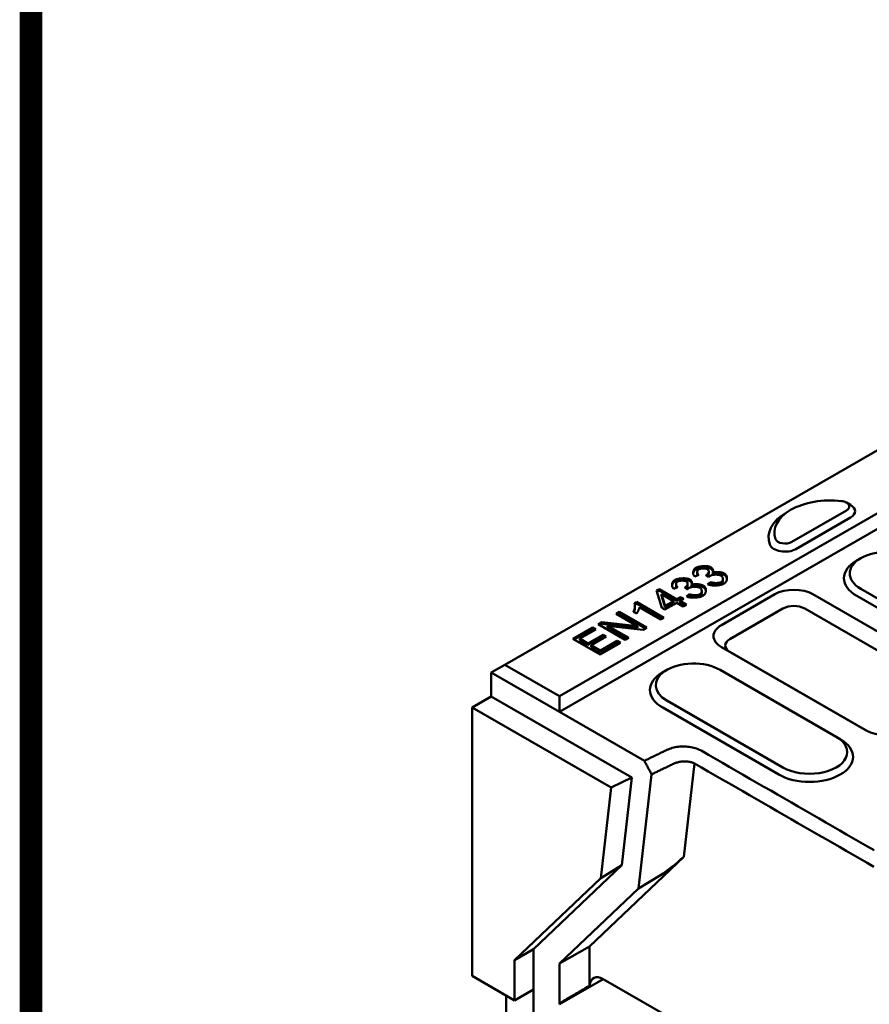
# Model space of a CAD drawing. Extents: x 253 to 23772, y -5812 to 6405.
# Drawn here: x 253 to 781, y 1550 to 2162 of the extents above; entities that cross this region are included whole.
import ezdxf

# ---------------------------------------------------------------- set-up
doc = ezdxf.new("R2010")
doc.units = 0
doc.header["$LTSCALE"] = 20
doc.header["$MEASUREMENT"] = 0
doc.linetypes.add('AUSGEZOGEN', pattern=[0, 0, 0])
for name, color, linetype in [('AM_BOR', 7, 'CONTINUOUS'), ('BEMASS', 3, 'CONTINUOUS'), ('DUENN-18', 94, 'CONTINUOUS'), ('KOPF', 12, 'AUSGEZOGEN'), ('SICHTBAR', 7, 'CONTINUOUS')]:
    doc.layers.add(name, color=color, linetype=linetype)

# ---------------------------------------------------------------- blocks, each defined once
blk = doc.blocks.new('RA_A4_AM')
at = {"layer": 'KOPF', "const_width": 0.7}
blk.add_lwpolyline([(207.311, 3), (13, 3), (13, 44), (13, 296), (207.3, 296), (207.3, 44), (207.3, 3)], dxfattribs=at)

msp = doc.modelspace()

# ---------------------------------------------------------------- linework, layer by layer
at = {"layer": 'BEMASS', "color": 1}
msp.add_lwpolyline([(266.226, 60.443), (4146, 60.443), (4146, 6352.071), (266.226, 6352.071)], close=True, dxfattribs=at)
at = {"layer": 'DUENN-18', "linetype": 'Continuous', "lineweight": 50}
for p, q in [((2265.09, 2707.173), (588.398, 1741.63)), ((2273.575, 2702.268), (588.398, 1731.839)), ((766.605, 1861.836), (769.161, 1860.354)), ((731.931, 1857.263), (729.375, 1855.78)), ((766.589, 1856.96), (732.648, 1837.414)), ((769.134, 1852.55), (735.193, 1833.005)), ((682.44, 1821.684), (682.44, 1820.703)), ((775.435, 1827.341), (772.879, 1825.858)), ((674.86, 1816.888), (672.414, 1815.91)), ((673.122, 1821.358), (673.122, 1820.376)), ((673.918, 1818.729), (673.918, 1817.748)), ((680.87, 1815.517), (679.274, 1816.688)), ((679.634, 1816.866), (679.634, 1816.424)), ((681.043, 1819.137), (681.043, 1818.156)), ((683.534, 1818.371), (683.534, 1817.39)), ((690.844, 1817.793), (690.844, 1816.812)), ((660.007, 1813.805), (660.007, 1812.824)), ((660.803, 1811.176), (660.803, 1810.195)), ((667.928, 1811.584), (667.928, 1810.603)), ((669.325, 1814.131), (669.325, 1813.15)), ((670.419, 1810.818), (670.419, 1809.837)), ((677.73, 1810.24), (677.73, 1809.259)), ((680.304, 1811.13), (682.105, 1812.479)), ((681.188, 1810.811), (682.105, 1811.498)), ((682.105, 1812.479), (682.105, 1811.498)), ((688.734, 1812.471), (688.734, 1811.49)), ((689.818, 1814.45), (689.818, 1813.469)), ((648.669, 1807.202), (650.368, 1808.18)), ((651.912, 1796.47), (648.669, 1807.202)), ((648.921, 1806.366), (650.368, 1807.199)), ((650.368, 1808.18), (661.307, 1801.88)), ((650.368, 1808.18), (650.368, 1807.199)), ((650.368, 1807.199), (661.307, 1800.899)), ((659.235, 1800.687), (651.616, 1805.075)), ((651.616, 1805.075), (651.616, 1804.093)), ((651.616, 1805.075), (653.945, 1797.641)), ((651.616, 1804.093), (653.945, 1796.66)), ((661.745, 1809.336), (659.299, 1808.358)), ((667.755, 1807.965), (666.159, 1809.136)), ((666.52, 1809.314), (666.52, 1808.872)), ((667.189, 1803.577), (668.991, 1804.926)), ((668.073, 1803.258), (668.991, 1803.945)), ((668.991, 1804.926), (668.991, 1803.945)), ((675.619, 1804.919), (675.619, 1803.938)), ((676.703, 1806.898), (676.703, 1805.917)), ((722.041, 1804.89), (688.949, 1785.833)), ((835.744, 1753.094), (745.8, 1804.89)), ((828.107, 1772.151), (772.953, 1803.912)), ((830.653, 1776.56), (775.498, 1808.321)), ((634.936, 1799.368), (636.275, 1800.139)), ((635.181, 1798.528), (636.275, 1799.157)), ((635.222, 1797.832), (635.222, 1796.851)), ((636.275, 1800.139), (653.225, 1790.378)), ((636.275, 1800.139), (636.275, 1799.157)), ((636.275, 1799.157), (652.373, 1789.887)), ((661.14, 1799.59), (653.817, 1795.373)), ((653.945, 1797.641), (659.235, 1800.687)), ((653.945, 1796.66), (659.235, 1799.706)), ((653.945, 1797.641), (653.945, 1796.66)), ((659.235, 1800.687), (659.235, 1799.706)), ((665.181, 1797.263), (661.14, 1799.59)), ((661.307, 1801.88), (663.585, 1803.192)), ((661.307, 1800.899), (663.585, 1802.211)), ((661.307, 1801.88), (661.307, 1800.899)), ((665.49, 1802.095), (663.212, 1800.783)), ((663.212, 1800.783), (667.253, 1798.456)), ((663.212, 1800.783), (663.212, 1799.802)), ((663.212, 1799.802), (666.401, 1797.966)), ((663.585, 1803.192), (665.49, 1802.095)), ((663.585, 1803.192), (663.585, 1802.211)), ((663.585, 1802.211), (664.638, 1801.605)), ((667.253, 1798.456), (665.181, 1797.263)), ((623.495, 1792.705), (625.631, 1793.935)), ((636.751, 1785.071), (623.495, 1792.705)), ((624.346, 1792.214), (625.631, 1792.954)), ((625.631, 1793.935), (642.517, 1784.211)), ((625.631, 1793.935), (625.631, 1792.954)), ((625.631, 1792.954), (641.665, 1783.721)), ((636.3, 1792.964), (634.293, 1794.12)), ((651.153, 1789.184), (637.948, 1796.789)), ((653.817, 1795.373), (651.912, 1796.47)), ((694.084, 1776.989), (727.177, 1796.046)), ((740.664, 1796.046), (830.608, 1744.251)), ((612.323, 1786.272), (614.614, 1787.591)), ((629.209, 1776.548), (612.323, 1786.272)), ((613.175, 1785.781), (614.614, 1786.61)), ((614.614, 1787.591), (636.751, 1785.071)), ((614.614, 1787.591), (614.614, 1786.61)), ((614.614, 1786.61), (636.751, 1784.09)), ((640.226, 1782.892), (618.089, 1785.412)), ((618.089, 1785.412), (631.345, 1777.778)), ((618.089, 1785.412), (618.089, 1784.431)), ((636.751, 1785.071), (636.751, 1784.09)), ((653.225, 1790.378), (651.153, 1789.184)), ((596.647, 1777.245), (608.874, 1784.285)), ((597.499, 1776.754), (608.874, 1783.304)), ((610.869, 1783.137), (600.882, 1777.385)), ((606.043, 1774.413), (615.399, 1779.801)), ((608.874, 1784.285), (610.869, 1783.137)), ((608.874, 1784.285), (608.874, 1783.304)), ((608.874, 1783.304), (610.017, 1782.646)), ((615.399, 1779.801), (617.394, 1778.653)), ((615.399, 1779.801), (615.399, 1778.82)), ((618.089, 1784.431), (630.494, 1777.288)), ((642.517, 1784.211), (640.226, 1782.892)), ((613.533, 1767.521), (596.647, 1777.245)), ((600.882, 1777.385), (606.043, 1774.413)), ((600.882, 1777.385), (600.882, 1776.404)), ((600.882, 1776.404), (606.043, 1773.432)), ((606.043, 1773.432), (615.399, 1778.82)), ((606.043, 1774.413), (606.043, 1773.432)), ((617.394, 1778.653), (608.037, 1773.265)), ((608.037, 1773.265), (613.778, 1769.959)), ((608.037, 1773.265), (608.037, 1772.284)), ((626.146, 1774.784), (613.533, 1767.521)), ((613.778, 1769.959), (624.151, 1775.933)), ((613.778, 1768.978), (624.151, 1774.952)), ((615.399, 1778.82), (616.542, 1778.162)), ((624.151, 1775.933), (626.146, 1774.784)), ((624.151, 1775.933), (624.151, 1774.952)), ((624.151, 1774.952), (625.294, 1774.293)), ((631.345, 1777.778), (629.209, 1776.548)), ((608.037, 1772.284), (613.778, 1768.978)), ((613.778, 1769.959), (613.778, 1768.978)), ((688.949, 1772.151), (778.893, 1720.356)), ((694.084, 1769.222), (688.949, 1772.151)), ((779.686, 1719.927), (694.084, 1769.222)), ((588.398, 1741.63), (554.457, 1761.176)), ((654.944, 1757.955), (652.388, 1756.472)), ((688.1, 1757.992), (760.225, 1716.458)), ((588.398, 1731.839), (588.398, 1741.63)), ((727.132, 1697.401), (655.007, 1738.935)), ((724.587, 1692.992), (652.462, 1734.526)), ((778.893, 1720.356), (779.009, 1720.289)), ((760.289, 1716.421), (762.844, 1714.938)), ((665.486, 1641.93), (672.169, 1699.901)), ((665.486, 1641.93), (607.066, 1586.343)), ((637.338, 1622.16), (651.126, 1630.595)), ((588.398, 1575.593), (607.066, 1586.343)), ((607.066, 1586.343), (607.066, 1562.023))]:
    msp.add_line(p, q, dxfattribs=at).dxf.unprotected_set("ltscale", 0)
for points in [[(673.122, 1821.358), (673.373, 1821.488), (673.665, 1821.614), (673.993, 1821.734), (674.353, 1821.847), (674.741, 1821.951), (675.154, 1822.046), (675.587, 1822.13), (676.037, 1822.203), (676.5, 1822.263), (676.971, 1822.311), (677.448, 1822.346), (677.926, 1822.367), (678.401, 1822.375), (678.871, 1822.37), (679.33, 1822.352), (679.776, 1822.32), (680.206, 1822.276), (680.614, 1822.22), (680.999, 1822.153), (681.356, 1822.075), (681.682, 1821.989), (681.974, 1821.893), (682.227, 1821.791), (682.44, 1821.684)], [(682.44, 1821.684), (682.574, 1821.599), (682.703, 1821.505), (682.827, 1821.4), (682.945, 1821.287), (683.056, 1821.166), (683.161, 1821.037), (683.259, 1820.901), (683.35, 1820.76), (683.433, 1820.615), (683.508, 1820.464), (683.575, 1820.311), (683.634, 1820.155), (683.683, 1819.997), (683.723, 1819.838), (683.754, 1819.68), (683.774, 1819.521), (683.784, 1819.364), (683.783, 1819.209), (683.771, 1819.058), (683.748, 1818.909), (683.713, 1818.766), (683.666, 1818.628), (683.606, 1818.496), (683.534, 1818.371)], [(672.414, 1815.91), (672.213, 1816.095), (672.033, 1816.294), (671.875, 1816.505), (671.737, 1816.727), (671.621, 1816.959), (671.526, 1817.199), (671.451, 1817.446), (671.396, 1817.698), (671.362, 1817.954), (671.348, 1818.213), (671.353, 1818.474), (671.378, 1818.734), (671.422, 1818.993), (671.486, 1819.249), (671.568, 1819.501), (671.669, 1819.748), (671.788, 1819.987), (671.926, 1820.219), (672.081, 1820.441), (672.254, 1820.651), (672.446, 1820.85), (672.654, 1821.035), (672.879, 1821.204), (673.122, 1821.358)], [(671.383, 1817.785), (671.403, 1817.911), (671.428, 1818.037), (671.457, 1818.162), (671.491, 1818.285), (671.529, 1818.408), (671.571, 1818.529), (671.618, 1818.649), (671.669, 1818.768), (671.725, 1818.885), (671.784, 1819), (671.849, 1819.113), (671.917, 1819.224), (671.989, 1819.333), (672.066, 1819.439), (672.147, 1819.543), (672.232, 1819.645), (672.322, 1819.744), (672.417, 1819.842), (672.519, 1819.938), (672.627, 1820.032), (672.741, 1820.123), (672.862, 1820.211), (672.989, 1820.296), (673.122, 1820.377)], [(673.122, 1820.377), (673.384, 1820.512), (673.694, 1820.645), (674.048, 1820.772), (674.444, 1820.892), (674.876, 1821.003), (675.326, 1821.1), (675.786, 1821.183), (676.254, 1821.252), (676.724, 1821.307), (677.196, 1821.348), (677.667, 1821.376), (678.136, 1821.392), (678.601, 1821.394), (679.059, 1821.383), (679.507, 1821.36), (679.943, 1821.324), (680.361, 1821.276), (680.752, 1821.217), (681.114, 1821.149), (681.447, 1821.072), (681.749, 1820.987), (682.016, 1820.897), (682.247, 1820.802), (682.44, 1820.703)], [(674.86, 1820.401), (674.714, 1820.309), (674.581, 1820.205), (674.459, 1820.092), (674.349, 1819.97), (674.252, 1819.839), (674.166, 1819.701), (674.093, 1819.557), (674.033, 1819.407), (673.985, 1819.251), (673.95, 1819.092), (673.928, 1818.93), (673.918, 1818.764), (673.922, 1818.598), (673.939, 1818.43), (673.969, 1818.262), (674.013, 1818.096), (674.07, 1817.93), (674.141, 1817.768), (674.226, 1817.608), (674.324, 1817.453), (674.437, 1817.302), (674.563, 1817.158), (674.704, 1817.019), (674.86, 1816.888)], [(673.918, 1817.748), (673.919, 1817.701), (673.92, 1817.654), (673.923, 1817.606), (673.926, 1817.559), (673.931, 1817.512), (673.937, 1817.465), (673.944, 1817.417), (673.952, 1817.37), (673.961, 1817.323), (673.971, 1817.276), (673.982, 1817.229), (673.994, 1817.182), (674.007, 1817.135), (674.021, 1817.089), (674.036, 1817.042), (674.053, 1816.996), (674.07, 1816.95), (674.089, 1816.904), (674.108, 1816.858), (674.129, 1816.813), (674.15, 1816.767), (674.173, 1816.722), (674.197, 1816.678), (674.222, 1816.633)], [(680.265, 1820.476), (680.112, 1820.554), (679.941, 1820.626), (679.754, 1820.691), (679.552, 1820.748), (679.336, 1820.798), (679.109, 1820.841), (678.872, 1820.877), (678.626, 1820.906), (678.374, 1820.928), (678.116, 1820.942), (677.855, 1820.95), (677.591, 1820.95), (677.327, 1820.943), (677.065, 1820.929), (676.805, 1820.908), (676.55, 1820.88), (676.301, 1820.845), (676.059, 1820.803), (675.827, 1820.754), (675.605, 1820.697), (675.396, 1820.634), (675.201, 1820.563), (675.022, 1820.486), (674.86, 1820.401)], [(679.274, 1816.688), (679.294, 1816.697), (679.314, 1816.707), (679.333, 1816.715), (679.352, 1816.724), (679.37, 1816.733), (679.388, 1816.741), (679.406, 1816.749), (679.423, 1816.757), (679.439, 1816.765), (679.455, 1816.773), (679.471, 1816.781), (679.486, 1816.788), (679.501, 1816.796), (679.516, 1816.803), (679.529, 1816.81), (679.543, 1816.817), (679.556, 1816.823), (679.568, 1816.83), (679.581, 1816.836), (679.592, 1816.843), (679.603, 1816.849), (679.614, 1816.855), (679.624, 1816.861), (679.634, 1816.866)], [(679.634, 1816.866), (679.797, 1816.968), (679.953, 1817.082), (680.101, 1817.207), (680.241, 1817.341), (680.372, 1817.485), (680.493, 1817.637), (680.604, 1817.795), (680.704, 1817.958), (680.793, 1818.127), (680.87, 1818.299), (680.933, 1818.473), (680.983, 1818.649), (681.018, 1818.825), (681.038, 1819), (681.043, 1819.173), (681.031, 1819.344), (681.002, 1819.51), (680.956, 1819.672), (680.891, 1819.827), (680.806, 1819.976), (680.702, 1820.116), (680.578, 1820.246), (680.432, 1820.367), (680.265, 1820.476)], [(680.011, 1816.148), (680.089, 1816.215), (680.164, 1816.285), (680.238, 1816.357), (680.308, 1816.433), (680.377, 1816.51), (680.442, 1816.59), (680.505, 1816.671), (680.564, 1816.753), (680.62, 1816.837), (680.672, 1816.922), (680.721, 1817.007), (680.767, 1817.093), (680.809, 1817.18), (680.848, 1817.267), (680.884, 1817.354), (680.916, 1817.441), (680.944, 1817.528), (680.97, 1817.617), (680.991, 1817.706), (681.01, 1817.795), (681.024, 1817.885), (681.035, 1817.975), (681.041, 1818.066), (681.043, 1818.156)], [(682.093, 1816.488), (682.044, 1816.46), (681.996, 1816.431), (681.947, 1816.4), (681.898, 1816.369), (681.849, 1816.336), (681.799, 1816.302), (681.749, 1816.268), (681.699, 1816.232), (681.649, 1816.195), (681.599, 1816.158), (681.548, 1816.119), (681.497, 1816.079), (681.446, 1816.038), (681.395, 1815.996), (681.344, 1815.953), (681.292, 1815.908), (681.24, 1815.863), (681.188, 1815.817), (681.135, 1815.77), (681.083, 1815.721), (681.03, 1815.672), (680.977, 1815.621), (680.923, 1815.57), (680.87, 1815.517)], [(688.682, 1816.503), (688.492, 1816.602), (688.28, 1816.691), (688.048, 1816.773), (687.798, 1816.845), (687.532, 1816.909), (687.253, 1816.965), (686.961, 1817.011), (686.659, 1817.049), (686.349, 1817.079), (686.034, 1817.1), (685.714, 1817.112), (685.392, 1817.115), (685.07, 1817.11), (684.75, 1817.097), (684.434, 1817.075), (684.124, 1817.044), (683.822, 1817.004), (683.529, 1816.956), (683.249, 1816.9), (682.982, 1816.835), (682.731, 1816.761), (682.498, 1816.679), (682.284, 1816.588), (682.093, 1816.488)], [(682.44, 1820.703), (682.524, 1820.652), (682.605, 1820.597), (682.685, 1820.538), (682.762, 1820.476), (682.838, 1820.409), (682.911, 1820.34), (682.982, 1820.267), (683.051, 1820.191), (683.117, 1820.112), (683.18, 1820.032), (683.239, 1819.95), (683.295, 1819.867), (683.348, 1819.783), (683.397, 1819.699), (683.444, 1819.614), (683.487, 1819.529), (683.526, 1819.444), (683.564, 1819.359), (683.598, 1819.272), (683.63, 1819.185), (683.659, 1819.096), (683.686, 1819.007), (683.709, 1818.917), (683.73, 1818.828)], [(683.534, 1818.371), (683.776, 1818.449), (684.036, 1818.517), (684.313, 1818.576), (684.606, 1818.625), (684.911, 1818.664), (685.228, 1818.694), (685.555, 1818.715), (685.89, 1818.726), (686.231, 1818.729), (686.576, 1818.723), (686.923, 1818.708), (687.271, 1818.685), (687.618, 1818.653), (687.962, 1818.613), (688.302, 1818.565), (688.634, 1818.509), (688.959, 1818.445), (689.273, 1818.374), (689.575, 1818.295), (689.864, 1818.209), (690.137, 1818.115), (690.392, 1818.014), (690.629, 1817.907), (690.844, 1817.793)], [(683.534, 1817.39), (683.823, 1817.481), (684.126, 1817.557), (684.439, 1817.617), (684.759, 1817.665), (685.085, 1817.701), (685.412, 1817.726), (685.744, 1817.742), (686.078, 1817.748), (686.414, 1817.746), (686.75, 1817.736), (687.083, 1817.717), (687.412, 1817.692), (687.739, 1817.659), (688.062, 1817.619), (688.38, 1817.572), (688.692, 1817.517), (688.996, 1817.456), (689.291, 1817.388), (689.576, 1817.314), (689.849, 1817.232), (690.117, 1817.141), (690.374, 1817.041), (690.618, 1816.931), (690.844, 1816.812)], [(688.734, 1812.471), (688.909, 1812.584), (689.069, 1812.712), (689.214, 1812.852), (689.343, 1813.004), (689.456, 1813.166), (689.555, 1813.337), (689.637, 1813.516), (689.704, 1813.701), (689.756, 1813.892), (689.792, 1814.086), (689.813, 1814.283), (689.818, 1814.482), (689.808, 1814.68), (689.782, 1814.877), (689.741, 1815.072), (689.685, 1815.263), (689.613, 1815.449), (689.526, 1815.629), (689.424, 1815.801), (689.306, 1815.965), (689.173, 1816.118), (689.025, 1816.259), (688.861, 1816.388), (688.682, 1816.503)], [(690.844, 1817.793), (691.107, 1817.622), (691.346, 1817.429), (691.559, 1817.215), (691.749, 1816.983), (691.914, 1816.734), (692.054, 1816.47), (692.17, 1816.194), (692.262, 1815.907), (692.329, 1815.611), (692.372, 1815.308), (692.391, 1815.001), (692.386, 1814.691), (692.356, 1814.38), (692.302, 1814.07), (692.223, 1813.764), (692.121, 1813.463), (691.994, 1813.169), (691.843, 1812.884), (691.668, 1812.61), (691.469, 1812.349), (691.246, 1812.104), (690.999, 1811.875), (690.728, 1811.666), (690.432, 1811.478)], [(690.844, 1816.812), (690.971, 1816.734), (691.091, 1816.653), (691.204, 1816.568), (691.31, 1816.479), (691.41, 1816.388), (691.503, 1816.295), (691.59, 1816.2), (691.671, 1816.104), (691.746, 1816.006), (691.816, 1815.907), (691.882, 1815.806), (691.942, 1815.704), (691.999, 1815.601), (692.051, 1815.497), (692.098, 1815.392), (692.142, 1815.287), (692.181, 1815.182), (692.217, 1815.077), (692.249, 1814.971), (692.278, 1814.863), (692.304, 1814.755), (692.326, 1814.645), (692.346, 1814.535), (692.361, 1814.424)], [(659.299, 1808.358), (659.098, 1808.543), (658.918, 1808.742), (658.76, 1808.953), (658.623, 1809.175), (658.506, 1809.407), (658.411, 1809.647), (658.336, 1809.893), (658.282, 1810.146), (658.247, 1810.402), (658.233, 1810.661), (658.239, 1810.921), (658.263, 1811.182), (658.308, 1811.441), (658.371, 1811.697), (658.453, 1811.949), (658.554, 1812.195), (658.673, 1812.435), (658.811, 1812.666), (658.966, 1812.888), (659.14, 1813.099), (659.331, 1813.298), (659.539, 1813.482), (659.765, 1813.652), (660.007, 1813.805)], [(658.268, 1810.233), (658.288, 1810.359), (658.313, 1810.485), (658.342, 1810.609), (658.376, 1810.733), (658.414, 1810.856), (658.456, 1810.977), (658.503, 1811.097), (658.555, 1811.216), (658.61, 1811.333), (658.67, 1811.448), (658.734, 1811.561), (658.802, 1811.672), (658.875, 1811.781), (658.951, 1811.887), (659.032, 1811.991), (659.117, 1812.092), (659.207, 1812.192), (659.303, 1812.289), (659.405, 1812.385), (659.512, 1812.479), (659.627, 1812.57), (659.747, 1812.659), (659.874, 1812.743), (660.007, 1812.824)], [(660.007, 1813.805), (660.258, 1813.936), (660.55, 1814.062), (660.878, 1814.182), (661.238, 1814.295), (661.626, 1814.399), (662.039, 1814.494), (662.473, 1814.578), (662.923, 1814.65), (663.385, 1814.711), (663.857, 1814.759), (664.333, 1814.794), (664.811, 1814.815), (665.287, 1814.823), (665.756, 1814.818), (666.216, 1814.799), (666.662, 1814.768), (667.091, 1814.724), (667.5, 1814.668), (667.884, 1814.601), (668.241, 1814.523), (668.567, 1814.436), (668.859, 1814.341), (669.113, 1814.239), (669.325, 1814.131)], [(660.007, 1812.824), (660.27, 1812.96), (660.579, 1813.092), (660.933, 1813.22), (661.33, 1813.34), (661.762, 1813.451), (662.211, 1813.548), (662.671, 1813.631), (663.139, 1813.699), (663.609, 1813.754), (664.081, 1813.796), (664.552, 1813.824), (665.022, 1813.839), (665.486, 1813.842), (665.944, 1813.831), (666.392, 1813.807), (666.828, 1813.771), (667.246, 1813.723), (667.637, 1813.665), (668, 1813.596), (668.333, 1813.52), (668.634, 1813.435), (668.901, 1813.345), (669.132, 1813.249), (669.325, 1813.15)], [(660.803, 1810.195), (660.804, 1810.148), (660.805, 1810.101), (660.808, 1810.054), (660.812, 1810.007), (660.816, 1809.96), (660.822, 1809.912), (660.829, 1809.865), (660.837, 1809.818), (660.846, 1809.771), (660.856, 1809.724), (660.867, 1809.677), (660.879, 1809.63), (660.892, 1809.583), (660.906, 1809.536), (660.922, 1809.49), (660.938, 1809.444), (660.955, 1809.397), (660.974, 1809.351), (660.993, 1809.306), (661.014, 1809.26), (661.036, 1809.215), (661.058, 1809.17), (661.082, 1809.126), (661.107, 1809.081)], [(661.745, 1812.849), (661.599, 1812.756), (661.466, 1812.653), (661.344, 1812.54), (661.234, 1812.418), (661.137, 1812.287), (661.052, 1812.149), (660.979, 1812.005), (660.918, 1811.854), (660.87, 1811.699), (660.835, 1811.54), (660.813, 1811.377), (660.804, 1811.212), (660.807, 1811.045), (660.824, 1810.878), (660.855, 1810.71), (660.898, 1810.543), (660.955, 1810.378), (661.026, 1810.215), (661.111, 1810.056), (661.209, 1809.901), (661.322, 1809.75), (661.449, 1809.605), (661.59, 1809.467), (661.745, 1809.336)], [(667.15, 1812.923), (666.998, 1813.002), (666.827, 1813.074), (666.639, 1813.138), (666.437, 1813.196), (666.222, 1813.246), (665.994, 1813.289), (665.757, 1813.325), (665.511, 1813.354), (665.259, 1813.375), (665.001, 1813.39), (664.74, 1813.397), (664.477, 1813.398), (664.213, 1813.391), (663.95, 1813.377), (663.69, 1813.356), (663.435, 1813.328), (663.186, 1813.293), (662.944, 1813.251), (662.712, 1813.201), (662.49, 1813.145), (662.281, 1813.082), (662.086, 1813.011), (661.907, 1812.934), (661.745, 1812.849)], [(666.52, 1809.314), (666.682, 1809.416), (666.838, 1809.53), (666.986, 1809.654), (667.126, 1809.789), (667.257, 1809.933), (667.378, 1810.084), (667.489, 1810.242), (667.59, 1810.406), (667.678, 1810.574), (667.755, 1810.746), (667.818, 1810.921), (667.868, 1811.096), (667.903, 1811.272), (667.923, 1811.448), (667.928, 1811.621), (667.916, 1811.792), (667.887, 1811.958), (667.841, 1812.12), (667.776, 1812.275), (667.692, 1812.423), (667.588, 1812.563), (667.463, 1812.694), (667.318, 1812.814), (667.15, 1812.923)], [(666.896, 1808.596), (666.974, 1808.663), (667.05, 1808.733), (667.123, 1808.805), (667.194, 1808.88), (667.262, 1808.958), (667.328, 1809.037), (667.39, 1809.119), (667.449, 1809.201), (667.505, 1809.285), (667.557, 1809.369), (667.606, 1809.455), (667.652, 1809.541), (667.695, 1809.627), (667.734, 1809.714), (667.769, 1809.801), (667.801, 1809.888), (667.83, 1809.976), (667.855, 1810.064), (667.877, 1810.153), (667.895, 1810.243), (667.909, 1810.333), (667.92, 1810.423), (667.926, 1810.513), (667.929, 1810.603)], [(675.567, 1808.951), (675.377, 1809.049), (675.165, 1809.139), (674.933, 1809.22), (674.683, 1809.293), (674.418, 1809.357), (674.138, 1809.412), (673.846, 1809.459), (673.544, 1809.497), (673.235, 1809.526), (672.919, 1809.547), (672.599, 1809.56), (672.277, 1809.563), (671.956, 1809.558), (671.636, 1809.545), (671.32, 1809.522), (671.009, 1809.492), (670.707, 1809.452), (670.415, 1809.404), (670.134, 1809.348), (669.867, 1809.282), (669.616, 1809.209), (669.383, 1809.126), (669.17, 1809.035), (668.978, 1808.936)], [(669.325, 1814.131), (669.46, 1814.047), (669.589, 1813.952), (669.712, 1813.848), (669.83, 1813.735), (669.942, 1813.613), (670.046, 1813.484), (670.145, 1813.349), (670.235, 1813.208), (670.318, 1813.062), (670.394, 1812.912), (670.461, 1812.759), (670.519, 1812.603), (670.568, 1812.445), (670.608, 1812.286), (670.639, 1812.127), (670.659, 1811.969), (670.669, 1811.812), (670.668, 1811.657), (670.656, 1811.505), (670.633, 1811.357), (670.598, 1811.214), (670.551, 1811.076), (670.492, 1810.944), (670.419, 1810.818)], [(669.325, 1813.15), (669.409, 1813.1), (669.49, 1813.045), (669.57, 1812.986), (669.648, 1812.923), (669.723, 1812.857), (669.796, 1812.787), (669.867, 1812.714), (669.936, 1812.638), (670.002, 1812.56), (670.065, 1812.479), (670.124, 1812.398), (670.18, 1812.315), (670.233, 1812.231), (670.283, 1812.147), (670.329, 1812.062), (670.372, 1811.977), (670.412, 1811.892), (670.449, 1811.807), (670.483, 1811.72), (670.515, 1811.632), (670.545, 1811.544), (670.571, 1811.455), (670.594, 1811.365), (670.615, 1811.275)], [(670.419, 1810.818), (670.661, 1810.897), (670.921, 1810.965), (671.198, 1811.024), (671.491, 1811.073), (671.796, 1811.112), (672.114, 1811.142), (672.44, 1811.163), (672.775, 1811.174), (673.116, 1811.177), (673.461, 1811.171), (673.808, 1811.156), (674.156, 1811.132), (674.504, 1811.101), (674.848, 1811.061), (675.187, 1811.013), (675.52, 1810.957), (675.844, 1810.893), (676.158, 1810.822), (676.461, 1810.743), (676.749, 1810.656), (677.022, 1810.563), (677.278, 1810.462), (677.514, 1810.355), (677.73, 1810.24)], [(670.419, 1809.837), (670.708, 1809.929), (671.011, 1810.005), (671.324, 1810.065), (671.644, 1810.113), (671.97, 1810.149), (672.297, 1810.174), (672.629, 1810.189), (672.963, 1810.196), (673.299, 1810.194), (673.635, 1810.183), (673.968, 1810.165), (674.298, 1810.14), (674.624, 1810.107), (674.947, 1810.067), (675.265, 1810.019), (675.577, 1809.965), (675.881, 1809.904), (676.176, 1809.836), (676.461, 1809.762), (676.735, 1809.68), (677.002, 1809.589), (677.259, 1809.489), (677.503, 1809.379), (677.73, 1809.259)], [(677.73, 1810.24), (677.992, 1810.07), (678.231, 1809.877), (678.445, 1809.663), (678.634, 1809.431), (678.799, 1809.182), (678.939, 1808.918), (679.055, 1808.642), (679.147, 1808.355), (679.215, 1808.059), (679.258, 1807.756), (679.276, 1807.449), (679.271, 1807.139), (679.241, 1806.828), (679.187, 1806.518), (679.109, 1806.212), (679.006, 1805.91), (678.879, 1805.616), (678.729, 1805.331), (678.554, 1805.058), (678.355, 1804.797), (678.131, 1804.552), (677.884, 1804.323), (677.613, 1804.114), (677.318, 1803.926)], [(690.432, 1811.478), (690.137, 1811.324), (689.81, 1811.181), (689.453, 1811.05), (689.07, 1810.931), (688.663, 1810.824), (688.236, 1810.728), (687.791, 1810.645), (687.332, 1810.574), (686.86, 1810.515), (686.379, 1810.468), (685.892, 1810.434), (685.402, 1810.412), (684.911, 1810.402), (684.423, 1810.405), (683.939, 1810.42), (683.464, 1810.448), (683.001, 1810.488), (682.55, 1810.541), (682.117, 1810.607), (681.704, 1810.686), (681.313, 1810.777), (680.947, 1810.882), (680.61, 1810.999), (680.304, 1811.13)], [(682.105, 1812.479), (682.377, 1812.382), (682.658, 1812.295), (682.949, 1812.217), (683.248, 1812.148), (683.553, 1812.088), (683.863, 1812.037), (684.177, 1811.994), (684.493, 1811.96), (684.81, 1811.934), (685.127, 1811.916), (685.441, 1811.907), (685.753, 1811.905), (686.059, 1811.912), (686.36, 1811.926), (686.653, 1811.948), (686.938, 1811.977), (687.212, 1812.014), (687.475, 1812.059), (687.725, 1812.11), (687.961, 1812.169), (688.181, 1812.234), (688.384, 1812.306), (688.569, 1812.386), (688.734, 1812.471)], [(682.105, 1811.498), (682.376, 1811.401), (682.656, 1811.315), (682.946, 1811.237), (683.242, 1811.168), (683.545, 1811.108), (683.852, 1811.057), (684.162, 1811.015), (684.474, 1810.98), (684.787, 1810.954), (685.1, 1810.936), (685.41, 1810.926), (685.718, 1810.924), (686.022, 1810.929), (686.32, 1810.942), (686.611, 1810.963), (686.894, 1810.991), (687.167, 1811.026), (687.429, 1811.069), (687.678, 1811.119), (687.914, 1811.175), (688.136, 1811.239), (688.349, 1811.312), (688.55, 1811.396), (688.734, 1811.49)], [(688.734, 1811.49), (688.837, 1811.554), (688.934, 1811.621), (689.024, 1811.692), (689.108, 1811.765), (689.186, 1811.841), (689.257, 1811.919), (689.323, 1811.997), (689.384, 1812.078), (689.44, 1812.159), (689.492, 1812.242), (689.539, 1812.327), (689.582, 1812.411), (689.621, 1812.497), (689.656, 1812.583), (689.687, 1812.668), (689.715, 1812.755), (689.739, 1812.842), (689.76, 1812.93), (689.778, 1813.019), (689.793, 1813.109), (689.804, 1813.198), (689.812, 1813.289), (689.817, 1813.379), (689.818, 1813.469)], [(666.159, 1809.136), (666.179, 1809.145), (666.199, 1809.154), (666.218, 1809.163), (666.237, 1809.172), (666.256, 1809.18), (666.274, 1809.189), (666.291, 1809.197), (666.308, 1809.205), (666.325, 1809.213), (666.341, 1809.221), (666.356, 1809.229), (666.372, 1809.236), (666.386, 1809.243), (666.401, 1809.251), (666.415, 1809.258), (666.428, 1809.264), (666.441, 1809.271), (666.454, 1809.278), (666.466, 1809.284), (666.477, 1809.29), (666.489, 1809.297), (666.499, 1809.302), (666.51, 1809.308), (666.52, 1809.314)], [(677.318, 1803.926), (677.022, 1803.771), (676.695, 1803.629), (676.338, 1803.498), (675.955, 1803.379), (675.549, 1803.271), (675.122, 1803.176), (674.677, 1803.093), (674.217, 1803.022), (673.745, 1802.963), (673.264, 1802.916), (672.777, 1802.882), (672.287, 1802.859), (671.796, 1802.85), (671.308, 1802.852), (670.825, 1802.868), (670.35, 1802.895), (669.886, 1802.936), (669.436, 1802.989), (669.002, 1803.055), (668.589, 1803.133), (668.198, 1803.225), (667.832, 1803.329), (667.495, 1803.447), (667.189, 1803.577)], [(668.978, 1808.936), (668.929, 1808.908), (668.881, 1808.878), (668.832, 1808.848), (668.783, 1808.816), (668.734, 1808.784), (668.684, 1808.75), (668.635, 1808.716), (668.585, 1808.68), (668.534, 1808.643), (668.484, 1808.605), (668.433, 1808.566), (668.383, 1808.526), (668.332, 1808.485), (668.28, 1808.443), (668.229, 1808.4), (668.177, 1808.356), (668.125, 1808.311), (668.073, 1808.265), (668.021, 1808.217), (667.968, 1808.169), (667.915, 1808.12), (667.862, 1808.069), (667.809, 1808.018), (667.755, 1807.965)], [(668.991, 1804.926), (669.262, 1804.83), (669.544, 1804.743), (669.835, 1804.665), (670.133, 1804.596), (670.438, 1804.536), (670.749, 1804.484), (671.062, 1804.442), (671.378, 1804.407), (671.695, 1804.381), (672.012, 1804.364), (672.326, 1804.354), (672.638, 1804.353), (672.945, 1804.359), (673.245, 1804.374), (673.539, 1804.396), (673.823, 1804.425), (674.098, 1804.462), (674.361, 1804.506), (674.611, 1804.558), (674.846, 1804.616), (675.066, 1804.682), (675.269, 1804.754), (675.454, 1804.833), (675.619, 1804.919)], [(668.991, 1803.945), (669.261, 1803.849), (669.542, 1803.762), (669.831, 1803.685), (670.128, 1803.616), (670.43, 1803.556), (670.737, 1803.505), (671.047, 1803.462), (671.359, 1803.428), (671.672, 1803.402), (671.985, 1803.384), (672.296, 1803.374), (672.603, 1803.372), (672.907, 1803.377), (673.205, 1803.39), (673.496, 1803.411), (673.779, 1803.439), (674.052, 1803.474), (674.314, 1803.517), (674.563, 1803.566), (674.799, 1803.623), (675.021, 1803.686), (675.234, 1803.76), (675.435, 1803.843), (675.619, 1803.938)], [(675.619, 1804.919), (675.795, 1805.032), (675.955, 1805.159), (676.099, 1805.299), (676.228, 1805.451), (676.342, 1805.613), (676.44, 1805.784), (676.522, 1805.963), (676.589, 1806.149), (676.641, 1806.339), (676.677, 1806.534), (676.698, 1806.731), (676.703, 1806.929), (676.693, 1807.128), (676.668, 1807.325), (676.627, 1807.52), (676.57, 1807.711), (676.499, 1807.897), (676.412, 1808.077), (676.309, 1808.249), (676.191, 1808.412), (676.058, 1808.565), (675.91, 1808.707), (675.746, 1808.836), (675.567, 1808.951)], [(675.619, 1803.938), (675.722, 1804.001), (675.819, 1804.069), (675.909, 1804.14), (675.993, 1804.213), (676.071, 1804.289), (676.143, 1804.366), (676.209, 1804.445), (676.269, 1804.525), (676.325, 1804.607), (676.377, 1804.69), (676.424, 1804.774), (676.468, 1804.859), (676.506, 1804.945), (676.541, 1805.03), (676.573, 1805.116), (676.6, 1805.203), (676.624, 1805.29), (676.645, 1805.378), (676.663, 1805.467), (676.678, 1805.556), (676.689, 1805.646), (676.697, 1805.736), (676.702, 1805.827), (676.703, 1805.917)], [(677.73, 1809.259), (677.857, 1809.182), (677.977, 1809.1), (678.089, 1809.015), (678.196, 1808.927), (678.295, 1808.836), (678.388, 1808.743), (678.475, 1808.648), (678.556, 1808.551), (678.631, 1808.454), (678.701, 1808.354), (678.767, 1808.254), (678.828, 1808.151), (678.884, 1808.048), (678.936, 1807.944), (678.984, 1807.84), (679.027, 1807.735), (679.067, 1807.63), (679.102, 1807.525), (679.135, 1807.418), (679.164, 1807.311), (679.189, 1807.203), (679.212, 1807.093), (679.231, 1806.983), (679.247, 1806.871)], [(634.293, 1794.12), (634.405, 1794.311), (634.511, 1794.514), (634.609, 1794.729), (634.701, 1794.953), (634.785, 1795.187), (634.862, 1795.427), (634.932, 1795.673), (634.994, 1795.924), (635.049, 1796.177), (635.097, 1796.432), (635.137, 1796.688), (635.169, 1796.941), (635.194, 1797.192), (635.211, 1797.439), (635.22, 1797.681), (635.221, 1797.915), (635.214, 1798.141), (635.199, 1798.357), (635.176, 1798.562), (635.145, 1798.754), (635.105, 1798.932), (635.057, 1799.095), (635.001, 1799.24), (634.936, 1799.368)], [(634.673, 1793.901), (634.717, 1794.015), (634.759, 1794.131), (634.799, 1794.249), (634.838, 1794.368), (634.875, 1794.489), (634.91, 1794.612), (634.943, 1794.735), (634.975, 1794.86), (635.004, 1794.986), (635.032, 1795.112), (635.058, 1795.238), (635.082, 1795.366), (635.104, 1795.493), (635.124, 1795.62), (635.143, 1795.747), (635.159, 1795.873), (635.174, 1795.999), (635.186, 1796.125), (635.197, 1796.249), (635.206, 1796.372), (635.213, 1796.494), (635.218, 1796.615), (635.221, 1796.734), (635.222, 1796.851)], [(637.948, 1796.789), (637.938, 1796.677), (637.919, 1796.552), (637.891, 1796.415), (637.854, 1796.267), (637.81, 1796.11), (637.759, 1795.945), (637.701, 1795.773), (637.638, 1795.594), (637.569, 1795.412), (637.495, 1795.226), (637.418, 1795.038), (637.336, 1794.849), (637.252, 1794.66), (637.166, 1794.473), (637.077, 1794.289), (636.988, 1794.109), (636.898, 1793.934), (636.808, 1793.766), (636.718, 1793.606), (636.63, 1793.454), (636.543, 1793.313), (636.459, 1793.184), (636.378, 1793.067), (636.3, 1792.964)], [(645.518, 1693.107), (646.083, 1693.38), (646.649, 1693.653), (647.214, 1693.926), (647.779, 1694.198), (648.345, 1694.471), (648.91, 1694.744), (649.475, 1695.017), (650.041, 1695.29), (650.606, 1695.562), (651.171, 1695.835), (651.737, 1696.108), (652.302, 1696.381), (652.867, 1696.654), (653.433, 1696.926), (653.998, 1697.199), (654.564, 1697.472), (655.129, 1697.745), (655.694, 1698.018), (656.26, 1698.291), (656.825, 1698.563), (657.39, 1698.836), (657.956, 1699.109), (658.522, 1699.382), (659.088, 1699.656)], [(659.088, 1699.656), (659.558, 1699.872), (660.049, 1700.073), (660.56, 1700.259), (661.09, 1700.428), (661.637, 1700.581), (662.197, 1700.715), (662.77, 1700.831), (663.352, 1700.929), (663.942, 1701.008), (664.537, 1701.067), (665.135, 1701.107), (665.734, 1701.128), (666.331, 1701.129), (666.925, 1701.11), (667.512, 1701.072), (668.09, 1701.014), (668.658, 1700.938), (669.214, 1700.842), (669.755, 1700.729), (670.279, 1700.597), (670.784, 1700.448), (671.269, 1700.282), (671.731, 1700.099), (672.169, 1699.901)], [(672.169, 1699.901), (676.45, 1697.437), (680.741, 1694.965), (685.035, 1692.493), (689.323, 1690.023), (693.61, 1687.555), (697.897, 1685.086), (702.185, 1682.617), (706.473, 1680.147), (710.761, 1677.678), (715.049, 1675.209), (719.337, 1672.74), (723.625, 1670.27), (727.913, 1667.801), (732.201, 1665.332), (736.489, 1662.862), (740.777, 1660.393), (745.065, 1657.924), (749.353, 1655.455), (753.641, 1652.985), (757.929, 1650.516), (762.217, 1648.047), (766.505, 1645.577), (770.793, 1643.108), (775.079, 1640.64), (779.366, 1638.171), (783.655, 1635.701)], [(607.066, 1562.023), (606.116, 1561.461), (605.181, 1560.909), (604.261, 1560.364), (603.357, 1559.829), (602.466, 1559.302), (601.591, 1558.783), (600.731, 1558.273), (599.886, 1557.772), (599.056, 1557.279), (598.24, 1556.795), (597.44, 1556.32), (596.655, 1555.853), (595.884, 1555.395), (595.129, 1554.945), (594.388, 1554.504), (593.663, 1554.072), (592.952, 1553.648), (592.257, 1553.233), (591.576, 1552.826), (590.91, 1552.428), (590.26, 1552.039), (589.624, 1551.659), (589.004, 1551.287), (588.398, 1550.923)]]:
    msp.add_lwpolyline(points, dxfattribs=at).dxf.unprotected_set("ltscale", 0)
for centre, major_axis, ratio, start_param, end_param in [((756.633, 1843.148), (-34.8, 0), 0.5758617, 4.5126764, 5.5016397), ((762.346, 1859.403), (6, 0), 0.5758617, 7.0647309, 7.654269), ((762.346, 1859.403), (6, 0), 0.5758617, 5.4977871, 7.0647309), ((762.346, 1856.46), (9.6, 0), 0.5758617, 5.4977871, 7.0647309), ((756.633, 1840.204), (-38.4, 0), 0.5758617, 5.5016397, 6.4828979), ((756.633, 1843.148), (-34.8, 0), 0.5758617, 5.5016397, 6.4828979), ((728.405, 1836.914), (-9.6, 0), 0.5758617, 0.1997126, 2.3561945), ((728.405, 1839.857), (-6, 0), 0.5758617, 0.1997126, 2.3561945), ((792.045, 1817.85), (-23.4, 0), 0.5758617, 3.9269908, 5.5016397), ((792.045, 1814.907), (-27, 0), 0.5758617, 5.5016397, 7.0685835), ((792.045, 1817.85), (-23.4, 0), 0.5758617, 5.5016397, 7.0685835), ((733.921, 1798.049), (-16.8, 0), 0.5758617, 3.9269908, 5.4977871), ((733.921, 1792.163), (9.537, 0), 0.5758617, 0.7853982, 2.3561945), ((700.828, 1778.992), (-16.8, 0), 0.5758617, 5.4977871, 7.0685835), ((700.828, 1773.106), (-9.537, 0), 0.5758617, 5.4977871, 7.0685835), ((671.554, 1748.464), (-23.4, 0), 0.5758617, 3.9269908, 5.5806167), ((671.554, 1745.52), (-27, 0), 0.5758617, 5.5016397, 7.0685835), ((671.554, 1748.464), (-23.4, 0), 0.5758617, 5.5793387, 7.0685835), ((790.772, 1727.197), (16.8, 0), 0.5758617, 3.9269908, 5.4977871), ((743.679, 1703.987), (27, 0), 0.5758617, 3.9269908, 7.0647309), ((743.679, 1706.93), (23.4, 0), 0.5758617, 3.9269908, 7.0685835), ((658.698, 1638.021), (10.597, 8.641), 0.1117602, 3.8298096, 5.3133395), ((615.513, 1556.229), (5.988, -10.399), 0.5780931, 2.3581274, 3.8340198)]:
    msp.add_ellipse(centre, major_axis=major_axis, ratio=ratio, start_param=start_param, end_param=end_param, dxfattribs=at).dxf.unprotected_set("ltscale", 0)
at = {"layer": 'SICHTBAR', "linetype": 'Continuous', "lineweight": 50}
for p, q in [((2231.148, 2726.718), (554.457, 1761.176)), ((554.457, 1761.176), (545.972, 1756.27)), ((545.972, 1756.27), (588.398, 1731.839)), ((545.972, 1741.555), (545.972, 1756.27)), ((534.092, 1734.714), (545.972, 1741.555)), ((633.377, 1691.221), (545.972, 1741.555)), ((620.45, 1684.983), (534.092, 1734.714)), ((534.092, 1567.934), (534.092, 1734.714)), ((588.398, 1731.839), (641.041, 1701.524)), ((633.377, 1691.221), (620.45, 1684.983)), ((633.377, 1691.221), (627.103, 1636.803)), ((645.518, 1693.107), (637.338, 1622.16)), ((620.45, 1684.983), (613.969, 1628.769)), ((627.103, 1636.803), (572.276, 1584.635)), ((613.969, 1628.769), (627.103, 1636.803)), ((560.397, 1577.794), (613.969, 1628.769)), ((637.338, 1622.16), (588.398, 1575.593)), ((560.397, 1577.794), (572.276, 1584.635)), ((572.276, 1584.635), (572.276, 1559.627)), ((560.397, 1552.786), (560.397, 1577.794)), ((588.398, 1575.593), (588.398, 1550.923)), ((534.092, 1567.934), (560.397, 1552.786)), ((588.383, 1550.352), (615.535, 1566.027)), ((834.115, 1440.155), (615.513, 1566.039)), ((572.276, 1559.627), (560.397, 1552.786)), ((572.276, 1287.368), (572.276, 1559.627)), ((555.305, 1182.822), (555.305, 1555.718))]:
    msp.add_line(p, q, dxfattribs=at).dxf.unprotected_set("ltscale", 0)
for points in [[(655.037, 1708.278), (654.453, 1707.996), (653.869, 1707.714), (653.286, 1707.433), (652.703, 1707.151), (652.12, 1706.87), (651.537, 1706.589), (650.954, 1706.307), (650.37, 1706.026), (649.787, 1705.745), (649.204, 1705.463), (648.621, 1705.182), (648.038, 1704.9), (647.455, 1704.619), (646.872, 1704.338), (646.289, 1704.056), (645.705, 1703.775), (645.122, 1703.494), (644.539, 1703.212), (643.956, 1702.931), (643.373, 1702.649), (642.79, 1702.368), (642.207, 1702.087), (641.624, 1701.805), (641.041, 1701.524)], [(676.664, 1707.686), (675.942, 1708.077), (675.181, 1708.442), (674.382, 1708.779), (673.549, 1709.087), (672.685, 1709.365), (671.793, 1709.613), (670.877, 1709.828), (669.939, 1710.011), (668.983, 1710.16), (668.013, 1710.276), (667.033, 1710.356), (666.046, 1710.402), (665.056, 1710.412), (664.067, 1710.388), (663.082, 1710.328), (662.106, 1710.232), (661.141, 1710.103), (660.193, 1709.939), (659.264, 1709.741), (658.359, 1709.51), (657.48, 1709.248), (656.631, 1708.954), (655.816, 1708.631), (655.037, 1708.278)], [(783.861, 1645.955), (779.574, 1648.424), (775.287, 1650.893), (770.999, 1653.362), (766.711, 1655.831), (762.423, 1658.301), (758.135, 1660.77), (753.847, 1663.239), (749.559, 1665.708), (745.271, 1668.178), (740.983, 1670.647), (736.695, 1673.116), (732.407, 1675.586), (728.119, 1678.055), (723.831, 1680.524), (719.543, 1682.993), (715.255, 1685.463), (710.967, 1687.932), (706.679, 1690.401), (702.391, 1692.871), (698.105, 1695.339), (693.818, 1697.808), (689.529, 1700.277), (685.235, 1702.75), (680.944, 1705.221), (676.664, 1707.686)], [(641.041, 1701.524), (641.227, 1701.173), (641.414, 1700.822), (641.6, 1700.472), (641.787, 1700.121), (641.973, 1699.77), (642.16, 1699.42), (642.346, 1699.069), (642.533, 1698.718), (642.72, 1698.368), (642.906, 1698.017), (643.093, 1697.666), (643.279, 1697.316), (643.466, 1696.965), (643.652, 1696.614), (643.839, 1696.263), (644.025, 1695.913), (644.212, 1695.562), (644.399, 1695.211), (644.585, 1694.861), (644.772, 1694.51), (644.958, 1694.159), (645.145, 1693.809), (645.331, 1693.458), (645.518, 1693.107)]]:
    msp.add_lwpolyline(points, dxfattribs=at).dxf.unprotected_set("ltscale", 0)
msp.add_ellipse((596.868, 1545.465), major_axis=(5.988, -10.399), ratio=0.5780931, start_param=3.8697543, end_param=3.9289237, dxfattribs=at).dxf.unprotected_set("ltscale", 0)

# ---------------------------------------------------------------- block references
at = {"layer": 'AM_BOR', "xscale": 20, "yscale": 20, "zscale": 20}
msp.add_blockref('RA_A4_AM', (0, 0), dxfattribs=at)

doc.saveas('drawing.dxf')
